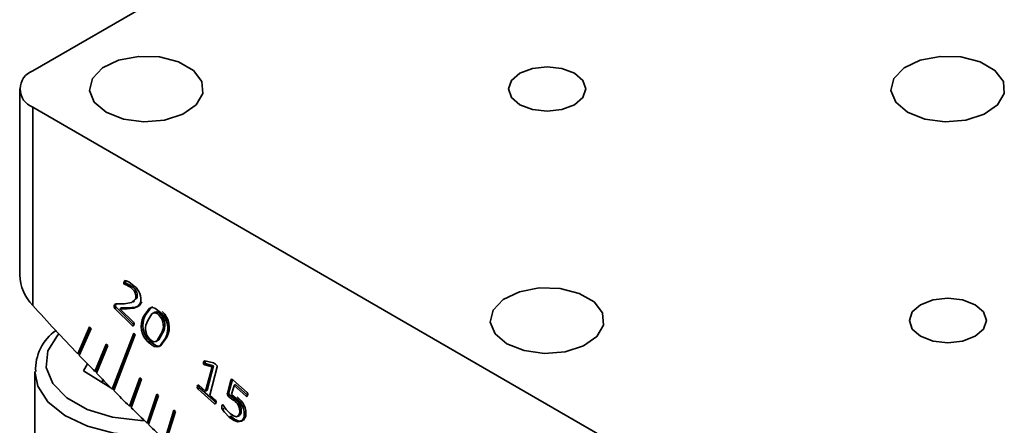
# Model space of a CAD drawing. Units: millimetres. Extents: x 5 to 289, y 4 to 204.
# Drawn here: x 239 to 257, y 169 to 176 of the extents above; entities that cross this region are included whole.
import ezdxf

# ---------------------------------------------------------------- set-up
doc = ezdxf.new("R2010")
doc.units = ezdxf.units.MM

msp = doc.modelspace()

# ---------------------------------------------------------------- linework, layer by layer
at = {"color": 7, "linetype": 'Continuous', "lineweight": 35}
for p, q in [((255.4951, 184.6322), (239.6559, 175.4885)), ((239.4216, 175.1619), (239.4216, 171.8304)), ((239.6559, 174.8353), (255.4951, 165.6916)), ((239.6559, 174.8353), (239.6559, 171.2854)), ((241.3218, 171.7259), (241.2935, 171.7096)), ((241.3222, 171.6818), (241.2939, 171.6655)), ((241.4704, 171.3643), (241.525, 171.4204)), ((241.525, 171.4204), (241.4967, 171.404)), ((241.1446, 171.3037), (241.1163, 171.2873)), ((241.1576, 171.2481), (241.1293, 171.2317)), ((241.4396, 170.9221), (241.1293, 171.2317)), ((241.1446, 171.3037), (241.1518, 171.3147)), ((241.1509, 171.3147), (241.3019, 171.3151)), ((241.4679, 170.9385), (241.1576, 171.2481)), ((241.2461, 171.2427), (241.2179, 171.2263)), ((241.2179, 171.2263), (241.4623, 170.9824)), ((241.3407, 171.2253), (241.2179, 171.2263)), ((241.2461, 171.2427), (241.2629, 171.226)), ((241.369, 171.2416), (241.2461, 171.2427)), ((241.369, 171.2416), (241.3407, 171.2253)), ((241.4425, 171.3405), (241.4778, 171.3609)), ((241.6713, 171.1013), (241.643, 171.0849)), ((241.836, 171.1607), (241.8007, 171.1403)), ((241.9502, 171.1228), (241.9219, 171.1065)), ((240.6753, 170.8996), (240.4634, 170.4163)), ((240.7015, 170.8722), (240.4896, 170.3889)), ((240.6898, 170.8845), (240.4917, 170.4326)), ((240.7015, 170.8722), (240.6753, 170.8996)), ((241.4679, 170.9385), (241.4396, 170.9221)), ((241.4677, 170.7899), (241.0807, 169.7856)), ((241.4943, 170.7634), (241.1073, 169.7591)), ((241.4836, 170.7741), (241.109, 169.8019)), ((241.4943, 170.7634), (241.4677, 170.7899)), ((241.9826, 170.7873), (241.9543, 170.771)), ((240.9738, 170.5912), (240.771, 170.0984)), ((241.0002, 170.5643), (240.7974, 170.0715)), ((240.9889, 170.5757), (240.7993, 170.1148)), ((241.0002, 170.5643), (240.9738, 170.5912)), ((241.755, 170.6414), (241.7267, 170.6251)), ((241.8665, 170.6398), (241.9019, 170.6602)), ((240.4634, 170.4163), (240.4917, 170.4326)), ((240.6344, 170.2387), (240.5676, 170.1118)), ((242.7466, 170.2832), (242.7184, 170.2669)), ((242.7677, 170.2358), (242.7394, 170.2195)), ((242.869, 170.1873), (242.7394, 170.2195)), ((242.7404, 170.289), (242.8964, 170.2564)), ((242.7466, 170.2832), (242.7484, 170.2873)), ((242.7511, 169.7473), (242.869, 170.1873)), ((242.8973, 170.2036), (242.7677, 170.2358)), ((242.7794, 169.7636), (242.8973, 170.2036)), ((242.9642, 170.1874), (242.828, 169.6791)), ((242.8973, 170.2036), (242.869, 170.1873)), ((239.6923, 170.0993), (239.6923, 168.303)), ((240.5676, 170.1118), (241.0562, 169.8102)), ((240.771, 170.0984), (240.7993, 170.1148)), ((241.5766, 169.9892), (241.3924, 169.4779)), ((241.6033, 169.9632), (241.5766, 169.9892)), ((240.9037, 169.9043), (240.9037, 169.9636)), ((241.0807, 169.7856), (241.109, 169.8019)), ((241.6033, 169.9632), (241.4192, 169.4519)), ((241.5932, 169.9731), (241.4207, 169.4943)), ((242.6422, 169.8088), (242.6139, 169.7925)), ((242.6305, 169.8543), (242.7511, 169.7473)), ((242.9408, 169.544), (242.6422, 169.8088)), ((243.1443, 169.7108), (243.2074, 169.9463)), ((243.1725, 169.7271), (243.2343, 169.9573)), ((243.2303, 169.9595), (243.2074, 169.9463)), ((243.2642, 169.8488), (243.2208, 169.6865)), ((243.2421, 169.9515), (243.4982, 169.7244)), ((243.2925, 169.8652), (243.2642, 169.8488)), ((243.4802, 169.6573), (243.2642, 169.8488)), ((243.5085, 169.6736), (243.2925, 169.8652)), ((241.0886, 169.7902), (241.1134, 169.7749)), ((241.8808, 169.6958), (241.706, 169.1754)), ((241.9077, 169.6702), (241.7329, 169.1498)), ((241.8981, 169.6793), (241.7343, 169.1918)), ((241.9077, 169.6702), (241.8808, 169.6958)), ((242.9162, 169.5244), (242.6139, 169.7925)), ((242.7794, 169.7636), (242.7511, 169.7473)), ((242.828, 169.6791), (242.9327, 169.5862)), ((243.1725, 169.7271), (243.1443, 169.7108)), ((243.504, 169.671), (243.4802, 169.6573)), ((241.3924, 169.4779), (241.4207, 169.4943)), ((242.939, 169.5376), (242.9162, 169.5244)), ((243.2734, 169.6093), (243.2451, 169.593)), ((242.1868, 169.4075), (242.0214, 168.8783)), ((242.2138, 169.3823), (242.0484, 168.8531)), ((242.2047, 169.3908), (242.0497, 168.8946)), ((242.2138, 169.3823), (242.1868, 169.4075)), ((243.0589, 169.4189), (243.0872, 169.4353)), ((243.206, 169.2983), (243.1777, 169.282)), ((243.3254, 169.2951), (243.3607, 169.3155)), ((243.3907, 169.3664), (243.3624, 169.35)), ((241.706, 169.1754), (241.7343, 169.1918))]:
    msp.add_line(p, q, dxfattribs=at)
at = {"color": 8, "linetype": 'Continuous', "lineweight": 35}
msp.add_line((243.1656, 169.6656), (243.1937, 169.6895), dxfattribs=at)
at = {"color": 7, "linetype": 'Continuous', "lineweight": 35, "flags": 128}
for points in [[(240.9703, 174.7451), (241.2799, 174.6227), (241.6452, 174.5731), (242.0168, 174.603), (242.3447, 174.7084), (242.5844, 174.8751), (242.7036, 175.0805), (242.6863, 175.2969), (242.5347, 175.495), (242.2694, 175.6482), (241.9261, 175.7357), (241.5513, 175.7457), (241.1955, 175.6769), (240.9068, 175.5385), (240.7242, 175.3492), (240.6724, 175.1347), (240.7583, 174.9238), (240.9703, 174.7451)], [(255.3387, 174.7451), (255.6483, 174.6227), (256.0136, 174.5731), (256.3852, 174.603), (256.7131, 174.7084), (256.9528, 174.8751), (257.072, 175.0805), (257.0547, 175.2969), (256.9031, 175.495), (256.6378, 175.6482), (256.2945, 175.7357), (255.9197, 175.7457), (255.5639, 175.6769), (255.2752, 175.5385), (255.0926, 175.3492), (255.0408, 175.1347), (255.1267, 174.9238), (255.3387, 174.7451)], [(248.388, 174.8799), (248.6122, 174.7934), (248.8765, 174.7631), (249.1409, 174.7934), (249.3651, 174.8799), (249.5148, 175.0093), (249.5674, 175.1619), (249.5148, 175.3145), (249.3651, 175.4439), (249.1409, 175.5304), (248.8765, 175.5607), (248.6122, 175.5304), (248.388, 175.4439), (248.2383, 175.3145), (248.1857, 175.1619), (248.2383, 175.0093), (248.388, 174.8799)], [(241.2939, 171.6655), (241.2897, 171.6713), (241.2875, 171.678), (241.2879, 171.6897), (241.2935, 171.7096)], [(241.2935, 171.7096), (241.3074, 171.7293), (241.3276, 171.7274), (241.3772, 171.7062), (241.4757, 171.6318)], [(241.3222, 171.6818), (241.318, 171.6877), (241.3158, 171.6943), (241.3162, 171.706), (241.3218, 171.7259)], [(248.1545, 170.5977), (248.4641, 170.4753), (248.8294, 170.4257), (249.201, 170.4556), (249.5289, 170.5611), (249.7686, 170.7277), (249.8878, 170.9331), (249.8705, 171.1495), (249.7189, 171.3477), (249.4536, 171.5008), (249.1103, 171.5883), (248.7355, 171.5984), (248.3797, 171.5295), (248.091, 171.3911), (247.9084, 171.2019), (247.8566, 170.9873), (247.9425, 170.7765), (248.1545, 170.5977)], [(241.3019, 171.3151), (241.4286, 171.3341), (241.4967, 171.404)], [(255.5722, 170.7325), (255.7964, 170.6461), (256.0608, 170.6157), (256.3251, 170.6461), (256.5493, 170.7325), (256.699, 170.8619), (256.7516, 171.0145), (256.699, 171.1672), (256.5493, 171.2966), (256.3251, 171.383), (256.0608, 171.4134), (255.7964, 171.383), (255.5722, 171.2966), (255.4225, 171.1672), (255.3699, 171.0145), (255.4225, 170.8619), (255.5722, 170.7325)], [(241.1163, 171.2873), (241.131, 171.31), (241.1509, 171.3147)], [(241.585, 171.3319), (241.5396, 171.2642), (241.469, 171.2343), (241.3407, 171.2253)], [(241.6133, 171.3483), (241.5678, 171.2806), (241.4973, 171.2506), (241.369, 171.2416)], [(241.643, 171.0849), (241.7504, 171.2333), (241.7934, 171.2444), (241.8437, 171.235), (241.9484, 171.1601)], [(241.6713, 171.1013), (241.7786, 171.2496), (241.8106, 171.2578)], [(241.9219, 171.1065), (241.8849, 171.1371), (241.8476, 171.1514), (241.8152, 171.1476), (241.789, 171.1311), (241.7214, 171.0136)], [(241.9502, 171.1228), (241.9131, 171.1534), (241.8759, 171.1678), (241.8435, 171.1639), (241.8332, 171.1574)], [(241.4678, 170.9362), (241.4581, 170.9197), (241.4501, 170.9163), (241.4449, 170.918), (241.4396, 170.9221)], [(242.0326, 170.6998), (241.9253, 170.5509), (241.882, 170.5401), (241.8316, 170.5497), (241.7267, 170.6251)], [(241.7534, 170.6784), (241.7905, 170.6482), (241.8278, 170.6333), (241.8603, 170.6371), (241.8864, 170.6539), (241.9543, 170.771)], [(242.0609, 170.7161), (241.9536, 170.5672), (241.9103, 170.5564), (241.8598, 170.566), (241.755, 170.6414)], [(241.8977, 170.6593), (241.9146, 170.6702), (241.9826, 170.7873)], [(242.7394, 170.2195), (242.7263, 170.225), (242.7199, 170.2303), (242.7173, 170.2342), (242.7157, 170.2384), (242.7158, 170.2553), (242.7184, 170.2669)], [(242.7184, 170.2669), (242.7263, 170.286), (242.7325, 170.2895), (242.7404, 170.289)], [(242.7677, 170.2358), (242.7546, 170.2414), (242.7482, 170.2467), (242.7456, 170.2505), (242.7439, 170.2548), (242.744, 170.2717), (242.7466, 170.2832)], [(242.9319, 170.2317), (242.9522, 170.212), (242.9614, 170.2003), (242.9631, 170.197), (242.9642, 170.1935), (242.9642, 170.1874)], [(242.606, 169.8371), (242.6139, 169.8537), (242.6209, 169.8578), (242.6255, 169.8574), (242.6305, 169.8543)], [(243.2074, 169.9463), (243.2124, 169.9574), (243.2219, 169.9622), (243.2319, 169.959), (243.2421, 169.9515)], [(243.2451, 169.593), (243.1975, 169.6319), (243.1599, 169.6619)], [(243.2734, 169.6093), (243.2258, 169.6482), (243.1882, 169.6782)], [(243.2208, 169.6865), (243.2605, 169.6549), (243.2913, 169.6278)], [(243.5063, 169.6762), (243.4981, 169.6579), (243.4906, 169.6532), (243.4856, 169.6539), (243.4802, 169.6573)], [(242.9404, 169.5406), (242.9328, 169.5241), (242.9257, 169.5204), (242.9211, 169.5212), (242.9162, 169.5244)], [(243.1777, 169.282), (243.0903, 169.3747), (243.0517, 169.429), (243.0444, 169.4439), (243.0423, 169.4585), (243.0467, 169.4829)], [(243.0467, 169.4829), (243.0531, 169.4999), (243.059, 169.5051), (243.0633, 169.505), (243.0681, 169.5022)], [(243.4458, 169.2851), (243.4032, 169.2124), (243.3252, 169.1968), (243.2515, 169.2267), (243.1777, 169.282)], [(243.1926, 169.3474), (243.2527, 169.304), (243.3104, 169.2907), (243.344, 169.31), (243.3624, 169.35)], [(243.4741, 169.3014), (243.4315, 169.2287), (243.3535, 169.2131), (243.2798, 169.243), (243.206, 169.2983)], [(243.3554, 169.3166), (243.3723, 169.3263), (243.3907, 169.3664)]]:
    msp.add_lwpolyline(points, dxfattribs=at)
at = {"color": 8, "linetype": 'Continuous', "lineweight": 35, "flags": 128}
for points in [[(240.1253, 170.7739), (240.1006, 170.7478), (239.9283, 170.4693), (239.8989, 170.174), (240.0148, 169.8859), (240.2667, 169.6283), (240.634, 169.4221), (241.0871, 169.2841), (241.5892, 169.2252), (241.6554, 169.2238)], [(241.9406, 168.9537), (241.6252, 168.9454), (241.1102, 168.9948), (240.6348, 169.1194), (240.2315, 169.3108), (239.9277, 169.5559), (239.7442, 169.8381), (239.6923, 170.0989)]]:
    msp.add_lwpolyline(points, dxfattribs=at)
at = {"color": 7, "linetype": 'Continuous', "lineweight": 35}
for centre, radius, start, end in [((239.7798, 175.1619), 0.3493, 110.78342, 249.21658), ((240.2348, 171.8539), 0.8114, 181.65651, 224.47573), ((241.1721, 171.2854), 0.3992, 48.25757, 72.22337), ((241.2003, 171.3017), 0.3992, 48.25757, 72.22337), ((241.3192, 171.445), 0.1822, 347.01345, 49.36663), ((241.3475, 171.4613), 0.1822, 347.01345, 49.36663), ((241.2906, 171.3944), 0.3009, 348.01676, 52.06271), ((269.544, 198.2439), 40.25, 222.04976, 223.73866), ((241.1588, 171.2679), 0.0467, 155.45622, 230.73018), ((241.1871, 171.2842), 0.0467, 155.45622, 230.73018), ((241.9841, 170.9094), 0.3836, 152.76681, 227.84903), ((242.0124, 170.9258), 0.3836, 152.76681, 227.84903), ((241.7257, 170.9182), 0.2719, 327.22431, 43.83), ((241.6912, 170.8752), 0.3839, 332.80577, 47.92175), ((241.754, 170.9345), 0.2719, 327.22431, 43.83), ((241.7195, 170.8915), 0.3839, 332.80577, 47.92175), ((241.4325, 170.9554), 0.0402, 331.43019, 42.14647), ((241.9492, 170.8662), 0.2713, 147.08027, 223.79805), ((240.549, 170.1409), 0.8414, 124.37032, 182.86972), ((268.8072, 197.5425), 39.2327, 223.79799, 224.38863), ((242.8562, 170.161), 0.1035, 43.01327, 67.14625), ((268.4016, 197.1451), 38.6648, 224.4441, 225.04051), ((242.6441, 169.8209), 0.0414, 156.95197, 223.31675), ((242.6724, 169.8372), 0.0414, 156.95197, 223.31675), ((267.9902, 196.7327), 38.0824, 225.09653, 225.699), ((243.1852, 169.6969), 0.0432, 161.31032, 234.23454), ((243.2135, 169.7133), 0.0432, 161.31032, 234.23454), ((243.0865, 169.3293), 0.362, 352.98171, 55.54708), ((243.1148, 169.3456), 0.362, 352.98171, 55.54708), ((243.465, 169.694), 0.045, 336.63469, 42.47733), ((267.5741, 196.3059), 37.4863, 225.75561, 226.36445), ((242.902, 169.5576), 0.042, 336.1667, 43.01511), ((243.6205, 169.819), 0.6368, 209.83638, 227.78158), ((243.1255, 169.3854), 0.2396, 351.51279, 60.04614), ((243.1538, 169.4017), 0.2396, 351.51279, 60.04614), ((267.1543, 195.8652), 36.8776, 226.42167, 227.03719)]:
    msp.add_arc(centre, radius, start, end, dxfattribs=at)

doc.saveas('drawing.dxf')
